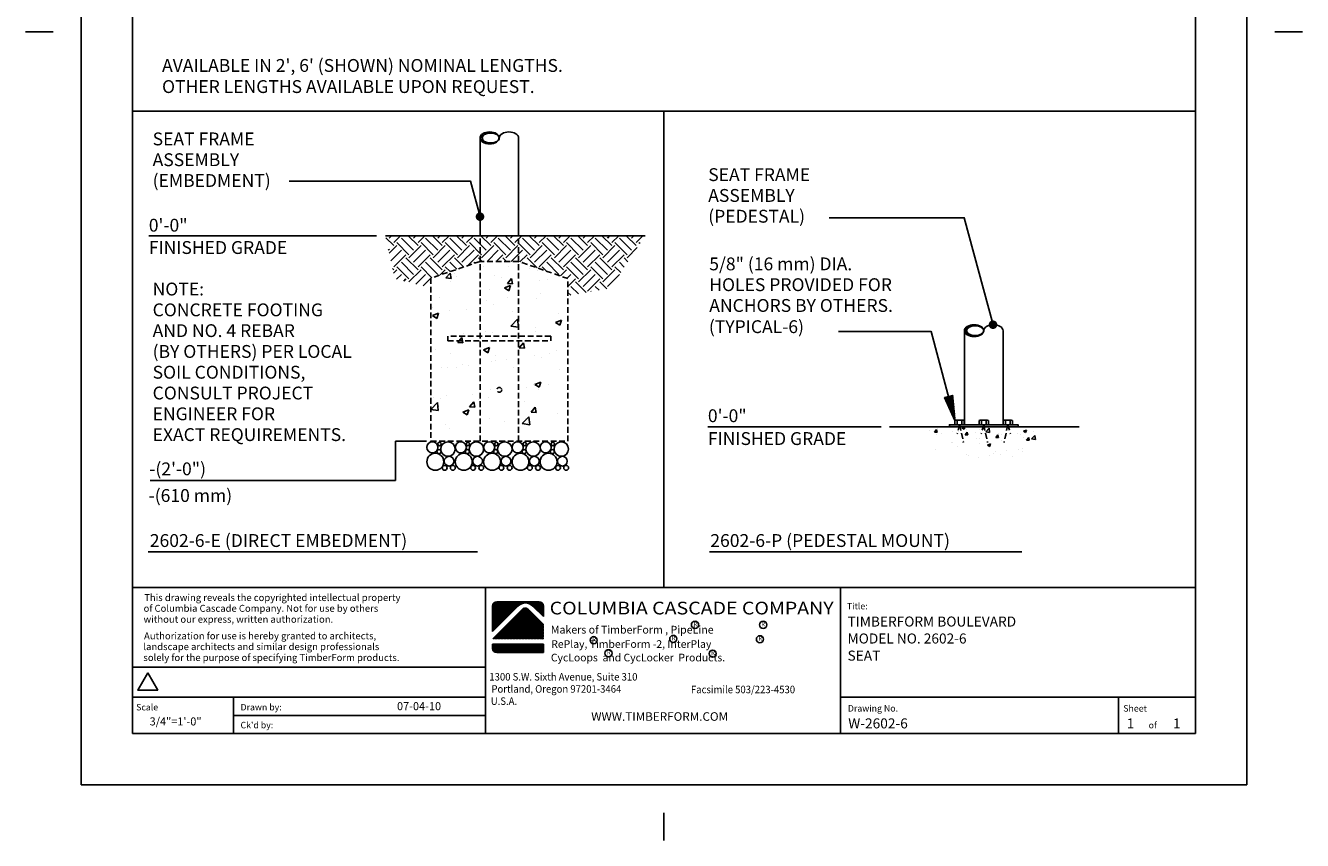
# Model space of a CAD drawing. Extents: x -9 to 141, y -7 to 181.
# Drawn here: x -9 to 141, y -7 to 88 of the extents above; entities that cross this region are included whole.
import ezdxf
from ezdxf.enums import TextEntityAlignment as Align

# ---------------------------------------------------------------- set-up
doc = ezdxf.new("R2010")
doc.units = 0
doc.header["$LTSCALE"] = 5.3333
doc.header["$MEASUREMENT"] = 0
doc.linetypes.add('HIDDEN2', pattern=[0.1875, 0.125, -0.0625])
doc.layers.get('0').update_dxf_attribs({"linetype": 'CONTINUOUS'})
for name, color, linetype in [('1', 7, 'CONTINUOUS'), ('AREA', 2, 'CONTINUOUS'), ('BOLD', 10, 'CONTINUOUS'), ('DIM', 4, 'CONTINUOUS'), ('HATCH', 9, 'CONTINUOUS'), ('HIDDEN', 3, 'HIDDEN2'), ('LEADERS', 7, 'CONTINUOUS'), ('NOTES', 7, 'CONTINUOUS'), ('TITLE', 7, 'CONTINUOUS')]:
    doc.layers.add(name, color=color, linetype=linetype)
doc.styles.add('ROMANC', font='ROMANC.shx')
doc.styles.add('ROMAND', font='romand', dxfattribs={"height": 1.5})
doc.styles.add('ROMANS', font='ROMANS', dxfattribs={"height": 1.8})

# ---------------------------------------------------------------- blocks, each defined once
blk = doc.blocks.new('*X3')
at = {"color": 0}
for p, q in [((380.55, 36.01), (381.66, 37.12)), ((380.55, 36.18), (381.48, 37.12)), ((380.55, 36.36), (381.3, 37.12)), ((380.55, 36.54), (381.13, 37.12)), ((380.55, 36.72), (380.95, 37.12)), ((380.55, 36.89), (380.77, 37.12)), ((380.55, 37.07), (380.6, 37.12)), ((380.58, 35.86), (381.83, 37.12)), ((380.62, 35.73), (382.01, 37.12)), ((380.68, 35.61), (382.19, 37.12)), ((380.75, 35.51), (382.36, 37.12)), ((380.84, 35.41), (382.54, 37.12)), ((380.93, 35.33), (382.72, 37.12)), ((381.04, 35.26), (382.89, 37.12)), ((381.15, 35.2), (383.07, 37.12)), ((381.28, 35.15), (383.25, 37.12)), ((381.43, 35.13), (383.43, 37.12)), ((381.6, 35.12), (383.6, 37.12)), ((381.78, 35.12), (383.78, 37.12)), ((381.96, 35.12), (383.96, 37.12)), ((382.13, 35.12), (384.13, 37.12)), ((382.31, 35.12), (384.31, 37.12)), ((382.49, 35.12), (384.49, 37.12)), ((382.66, 35.12), (384.66, 37.12)), ((382.84, 35.12), (384.84, 37.12)), ((383.02, 35.12), (385.02, 37.12)), ((383.19, 35.12), (385.19, 37.12)), ((383.37, 35.12), (385.37, 37.12)), ((383.55, 35.12), (385.55, 37.12)), ((383.72, 35.12), (385.72, 37.12)), ((383.9, 35.12), (385.9, 37.12)), ((384.08, 35.12), (386.08, 37.12)), ((384.25, 35.12), (386.25, 37.12)), ((384.43, 35.12), (386.43, 37.12)), ((384.61, 35.12), (386.61, 37.12)), ((384.78, 35.12), (386.78, 37.12)), ((384.96, 35.12), (386.96, 37.12)), ((385.14, 35.12), (387.14, 37.12)), ((385.31, 35.12), (387.31, 37.12)), ((385.49, 35.12), (387.49, 37.12)), ((385.67, 35.12), (387.67, 37.12)), ((385.84, 35.12), (387.84, 37.12)), ((386.02, 35.12), (388.02, 37.12)), ((386.2, 35.12), (388.2, 37.12)), ((386.37, 35.12), (388.37, 37.12)), ((386.55, 35.12), (388.55, 37.12)), ((386.73, 35.12), (388.73, 37.12)), ((386.91, 35.12), (388.91, 37.12)), ((387.08, 35.12), (389.08, 37.12)), ((387.26, 35.12), (389.26, 37.12)), ((387.44, 35.12), (389.44, 37.12)), ((387.61, 35.12), (389.61, 37.12)), ((387.79, 35.12), (389.79, 37.12)), ((387.97, 35.12), (389.97, 37.12)), ((388.14, 35.12), (390.14, 37.12)), ((388.32, 35.12), (390.32, 37.12)), ((388.5, 35.12), (390.5, 37.12)), ((388.67, 35.12), (390.67, 37.12)), ((388.85, 35.12), (390.85, 37.12)), ((389.03, 35.12), (391.03, 37.12)), ((389.2, 35.12), (391.2, 37.12)), ((389.38, 35.12), (391.38, 37.12)), ((389.56, 35.12), (391.56, 37.12)), ((389.73, 35.12), (391.73, 37.12)), ((389.91, 35.12), (391.91, 37.12)), ((390.09, 35.12), (392.09, 37.12)), ((390.26, 35.12), (392.26, 37.12)), ((390.44, 35.12), (392.44, 37.12)), ((390.62, 35.12), (392.55, 37.05)), ((390.79, 35.12), (392.55, 36.87)), ((390.97, 35.12), (392.55, 36.69)), ((391.15, 35.12), (392.55, 36.52)), ((391.32, 35.12), (392.55, 36.34)), ((391.5, 35.12), (392.55, 36.16)), ((391.68, 35.12), (392.55, 35.99)), ((391.86, 35.12), (392.55, 35.81)), ((392.03, 35.12), (392.55, 35.63)), ((392.21, 35.12), (392.55, 35.46)), ((392.39, 35.12), (392.55, 35.28))]:
    blk.add_line(p, q, dxfattribs=at)
blk = doc.blocks.new('*X2')
at = {"color": 0}
for p, q in [((380.55, 40.25), (387.41, 47.12)), ((380.55, 40.43), (387.24, 47.12)), ((380.55, 40.6), (387.06, 47.12)), ((380.55, 40.78), (386.88, 47.12)), ((380.55, 40.96), (386.71, 47.12)), ((380.55, 41.13), (386.53, 47.12)), ((380.55, 41.31), (386.35, 47.12)), ((380.55, 41.49), (386.18, 47.12)), ((380.55, 41.66), (386, 47.12)), ((380.55, 41.84), (385.82, 47.12)), ((380.55, 42.02), (385.65, 47.12)), ((380.55, 42.2), (385.47, 47.12)), ((380.55, 42.37), (385.29, 47.12)), ((380.55, 42.55), (385.12, 47.12)), ((380.55, 42.73), (384.94, 47.12)), ((380.55, 42.9), (384.76, 47.12)), ((380.55, 43.08), (384.59, 47.12)), ((380.55, 43.26), (384.41, 47.12)), ((380.55, 43.43), (384.23, 47.12)), ((380.55, 43.61), (384.06, 47.12)), ((380.55, 43.79), (383.88, 47.12)), ((380.55, 43.96), (383.7, 47.12)), ((380.55, 44.14), (383.53, 47.12)), ((380.55, 44.32), (383.35, 47.12)), ((380.55, 44.49), (383.17, 47.12)), ((380.55, 44.67), (383, 47.12)), ((380.55, 44.85), (382.82, 47.12)), ((380.55, 45.02), (382.64, 47.12)), ((380.55, 45.2), (382.47, 47.12)), ((380.55, 45.38), (382.29, 47.12)), ((380.55, 45.55), (382.11, 47.12)), ((380.55, 45.73), (381.93, 47.12)), ((380.55, 45.91), (381.76, 47.12)), ((380.55, 46.08), (381.58, 47.12)), ((380.56, 46.27), (381.39, 47.11)), ((380.63, 46.52), (381.14, 47.04)), ((386.89, 46.42), (387.59, 47.12)), ((387.29, 46.64), (387.77, 47.12)), ((387.57, 46.74), (387.95, 47.12)), ((387.81, 46.8), (388.12, 47.12)), ((388.02, 46.84), (388.3, 47.12)), ((388.21, 46.85), (388.48, 47.12)), ((388.38, 46.85), (388.65, 47.12)), ((388.55, 46.84), (388.83, 47.12)), ((388.7, 46.82), (389.01, 47.12)), ((388.85, 46.79), (389.18, 47.12)), ((388.99, 46.75), (389.36, 47.12)), ((389.13, 46.71), (389.54, 47.12)), ((389.25, 46.66), (389.71, 47.12)), ((389.38, 46.61), (389.89, 47.12)), ((389.49, 46.55), (390.07, 47.12)), ((389.61, 46.48), (390.24, 47.12)), ((389.71, 46.41), (390.42, 47.12)), ((389.81, 46.34), (390.6, 47.12)), ((389.91, 46.26), (390.77, 47.12)), ((390.01, 46.18), (390.95, 47.12)), ((390.1, 46.09), (391.13, 47.12)), ((390.18, 46), (391.3, 47.12)), ((390.27, 45.91), (391.48, 47.12)), ((390.36, 45.82), (391.65, 47.11)), ((390.45, 45.73), (391.8, 47.09)), ((390.54, 45.65), (391.93, 47.04)), ((390.63, 45.56), (392.05, 46.98)), ((390.71, 45.47), (392.16, 46.91)), ((390.8, 45.38), (392.25, 46.83)), ((390.89, 45.29), (392.33, 46.74)), ((390.98, 45.2), (392.41, 46.63)), ((391.07, 45.12), (392.47, 46.51)), ((391.16, 45.03), (392.51, 46.38)), ((391.24, 44.94), (392.54, 46.23)), ((391.33, 44.85), (392.55, 46.06)), ((391.42, 44.76), (392.55, 45.89)), ((391.51, 44.67), (392.55, 45.71)), ((391.6, 44.59), (392.55, 45.53)), ((391.69, 44.5), (392.55, 45.36)), ((391.77, 44.41), (392.55, 45.18)), ((391.86, 44.32), (392.55, 45)), ((391.95, 44.23), (392.55, 44.83)), ((392.04, 44.14), (392.55, 44.65)), ((392.13, 44.05), (392.55, 44.47)), ((392.22, 43.97), (392.55, 44.3)), ((392.31, 43.88), (392.55, 44.12)), ((392.39, 43.79), (392.55, 43.94)), ((392.48, 43.7), (392.55, 43.77))]:
    blk.add_line(p, q, dxfattribs=at)
blk = doc.blocks.new('*X1')
at = {"color": 0}
for p, q in [((380.61, 38.37), (387.83, 45.59)), ((380.7, 38.37), (387.98, 45.66)), ((380.79, 38.37), (388.1, 45.69)), ((380.87, 38.37), (388.21, 45.7)), ((380.96, 38.37), (388.3, 45.71)), ((381.05, 38.37), (388.38, 45.7)), ((381.14, 38.37), (388.46, 45.69)), ((381.23, 38.37), (388.53, 45.68)), ((381.32, 38.37), (388.6, 45.66)), ((381.4, 38.37), (388.67, 45.63)), ((381.49, 38.37), (388.73, 45.61)), ((381.58, 38.37), (388.79, 45.58)), ((381.67, 38.37), (388.84, 45.54)), ((381.76, 38.37), (388.89, 45.51)), ((381.85, 38.37), (388.94, 45.47)), ((381.94, 38.37), (388.99, 45.42)), ((382.02, 38.37), (389.03, 45.38)), ((382.11, 38.37), (389.08, 45.34)), ((382.2, 38.37), (389.12, 45.29)), ((382.29, 38.37), (389.17, 45.25)), ((382.38, 38.37), (389.21, 45.2)), ((382.47, 38.37), (389.26, 45.16)), ((382.55, 38.37), (389.3, 45.12)), ((382.64, 38.37), (389.34, 45.07)), ((382.73, 38.37), (389.39, 45.03)), ((382.82, 38.37), (389.43, 44.98)), ((382.91, 38.37), (389.48, 44.94)), ((383, 38.37), (389.52, 44.89)), ((383.08, 38.37), (389.56, 44.85)), ((383.17, 38.37), (389.61, 44.81)), ((383.26, 38.37), (389.65, 44.76)), ((383.35, 38.37), (389.7, 44.72)), ((383.44, 38.37), (389.74, 44.67)), ((383.53, 38.37), (389.79, 44.63)), ((383.61, 38.37), (389.83, 44.59)), ((383.7, 38.37), (389.87, 44.54)), ((383.79, 38.37), (389.92, 44.5)), ((383.88, 38.37), (389.96, 44.45)), ((383.97, 38.37), (390.01, 44.41)), ((384.06, 38.37), (390.05, 44.36)), ((384.14, 38.37), (390.1, 44.32)), ((384.23, 38.37), (390.14, 44.28)), ((384.32, 38.37), (390.18, 44.23)), ((384.41, 38.37), (390.23, 44.19)), ((384.5, 38.37), (390.27, 44.14)), ((384.59, 38.37), (390.32, 44.1)), ((384.68, 38.37), (390.36, 44.05)), ((384.76, 38.37), (390.4, 44.01)), ((384.85, 38.37), (390.45, 43.97)), ((384.94, 38.37), (390.49, 43.92)), ((385.03, 38.37), (390.54, 43.88)), ((385.12, 38.37), (390.58, 43.83)), ((385.21, 38.37), (390.63, 43.79)), ((385.29, 38.37), (390.67, 43.75)), ((385.38, 38.37), (390.71, 43.7)), ((385.47, 38.37), (390.76, 43.66)), ((385.56, 38.37), (390.8, 43.61)), ((385.65, 38.37), (390.85, 43.57)), ((385.74, 38.37), (390.89, 43.52)), ((385.82, 38.37), (390.93, 43.48)), ((385.91, 38.37), (390.98, 43.44)), ((386, 38.37), (391.02, 43.39)), ((386.09, 38.37), (391.07, 43.35)), ((386.18, 38.37), (391.11, 43.3)), ((386.27, 38.37), (391.16, 43.26)), ((386.35, 38.37), (391.2, 43.22)), ((386.44, 38.37), (391.24, 43.17)), ((386.53, 38.37), (391.29, 43.13)), ((386.62, 38.37), (391.33, 43.08)), ((386.71, 38.37), (391.38, 43.04)), ((386.8, 38.37), (391.42, 42.99)), ((386.88, 38.37), (391.47, 42.95)), ((386.97, 38.37), (391.51, 42.91)), ((387.06, 38.37), (391.55, 42.86)), ((387.15, 38.37), (391.6, 42.82)), ((387.24, 38.37), (391.64, 42.77)), ((387.33, 38.37), (391.69, 42.73)), ((387.42, 38.37), (391.73, 42.68)), ((387.5, 38.37), (391.77, 42.64)), ((387.59, 38.37), (391.82, 42.6)), ((387.68, 38.37), (391.86, 42.55)), ((387.77, 38.37), (391.91, 42.51)), ((387.86, 38.37), (391.95, 42.46)), ((387.95, 38.37), (392, 42.42)), ((388.03, 38.37), (392.04, 42.38)), ((388.12, 38.37), (392.08, 42.33)), ((388.21, 38.37), (392.13, 42.29)), ((388.3, 38.37), (392.17, 42.24)), ((388.39, 38.37), (392.22, 42.2)), ((388.48, 38.37), (392.26, 42.15)), ((388.56, 38.37), (392.31, 42.11)), ((388.65, 38.37), (392.35, 42.07)), ((388.74, 38.37), (392.39, 42.02)), ((388.83, 38.37), (392.44, 41.98)), ((388.92, 38.37), (392.48, 41.93)), ((389.01, 38.37), (392.53, 41.89)), ((389.09, 38.37), (392.55, 41.82)), ((389.18, 38.37), (392.55, 41.73)), ((389.27, 38.37), (392.55, 41.64)), ((389.36, 38.37), (392.55, 41.56)), ((389.45, 38.37), (392.55, 41.47)), ((389.54, 38.37), (392.55, 41.38)), ((389.62, 38.37), (392.55, 41.29)), ((389.71, 38.37), (392.55, 41.2)), ((389.8, 38.37), (392.55, 41.11)), ((389.89, 38.37), (392.55, 41.03)), ((389.98, 38.37), (392.55, 40.94)), ((390.07, 38.37), (392.55, 40.85)), ((390.16, 38.37), (392.55, 40.76)), ((390.24, 38.37), (392.55, 40.67)), ((390.33, 38.37), (392.55, 40.58)), ((390.42, 38.37), (392.55, 40.49)), ((390.51, 38.37), (392.55, 40.41)), ((390.6, 38.37), (392.55, 40.32)), ((390.69, 38.37), (392.55, 40.23)), ((390.77, 38.37), (392.55, 40.14)), ((390.86, 38.37), (392.55, 40.05)), ((390.95, 38.37), (392.55, 39.96)), ((391.04, 38.37), (392.55, 39.88)), ((391.13, 38.37), (392.55, 39.79)), ((391.22, 38.37), (392.55, 39.7)), ((391.3, 38.37), (392.55, 39.61)), ((391.39, 38.37), (392.55, 39.52)), ((391.48, 38.37), (392.55, 39.43)), ((391.57, 38.37), (392.55, 39.35)), ((391.66, 38.37), (392.55, 39.26)), ((391.75, 38.37), (392.55, 39.17)), ((391.83, 38.37), (392.55, 39.08)), ((391.92, 38.37), (392.55, 38.99)), ((392.01, 38.37), (392.55, 38.9)), ((392.1, 38.37), (392.55, 38.82)), ((392.19, 38.37), (392.55, 38.73)), ((392.28, 38.37), (392.55, 38.64)), ((392.37, 38.37), (392.55, 38.55)), ((392.45, 38.37), (392.55, 38.46)), ((392.54, 38.37), (392.55, 38.37))]:
    blk.add_line(p, q, dxfattribs=at)
blk = doc.blocks.new('*X4')
at = {"color": 0}
for p, q in [((4.6617, 6.6141), (4.8374, 6.6141)), ((4.6673, 6.6151), (4.8374, 6.6151)), ((4.673, 6.616), (4.8374, 6.616)), ((4.6787, 6.617), (4.8374, 6.617)), ((4.6843, 6.6179), (4.8374, 6.6179)), ((4.69, 6.6189), (4.8374, 6.6189)), ((4.6957, 6.6198), (4.8374, 6.6198)), ((4.7013, 6.6208), (4.8374, 6.6208)), ((4.707, 6.6217), (4.8374, 6.6217)), ((4.7127, 6.6226), (4.8374, 6.6226)), ((4.7184, 6.6236), (4.8374, 6.6236)), ((4.724, 6.6245), (4.8374, 6.6245)), ((4.7297, 6.6255), (4.8374, 6.6255)), ((4.7354, 6.6264), (4.8374, 6.6264)), ((4.741, 6.6274), (4.8374, 6.6274)), ((4.7467, 6.6283), (4.8374, 6.6283)), ((4.7524, 6.6293), (4.8374, 6.6293)), ((4.7581, 6.6302), (4.8374, 6.6302)), ((4.7637, 6.6311), (4.8374, 6.6311)), ((4.7694, 6.6321), (4.8374, 6.6321)), ((4.7751, 6.633), (4.8374, 6.633)), ((4.7807, 6.634), (4.8374, 6.634)), ((4.7864, 6.6349), (4.8374, 6.6349)), ((4.7921, 6.6359), (4.8374, 6.6359)), ((4.7978, 6.6368), (4.8374, 6.6368)), ((4.8034, 6.6378), (4.8374, 6.6378)), ((4.8091, 6.6387), (4.8374, 6.6387)), ((4.8148, 6.6397), (4.8374, 6.6397)), ((4.8204, 6.6406), (4.8374, 6.6406)), ((4.8261, 6.6415), (4.8374, 6.6415)), ((4.8318, 6.6425), (4.8374, 6.6425)), ((4.6589, 6.6132), (4.8374, 6.6132)), ((4.6646, 6.6122), (4.8374, 6.6122)), ((4.6702, 6.6113), (4.8374, 6.6113)), ((4.6759, 6.6104), (4.8374, 6.6104)), ((4.6816, 6.6094), (4.8374, 6.6094)), ((4.6872, 6.6085), (4.8374, 6.6085)), ((4.6929, 6.6075), (4.8374, 6.6075)), ((4.6986, 6.6066), (4.8374, 6.6066)), ((4.7043, 6.6056), (4.8374, 6.6056)), ((4.7099, 6.6047), (4.8374, 6.6047)), ((4.7156, 6.6037), (4.8374, 6.6037)), ((4.7213, 6.6028), (4.8374, 6.6028)), ((4.7269, 6.6018), (4.8374, 6.6018)), ((4.7326, 6.6009), (4.8374, 6.6009)), ((4.7383, 6.6), (4.8374, 6.6)), ((4.744, 6.599), (4.8374, 6.599)), ((4.7496, 6.5981), (4.8374, 6.5981)), ((4.7553, 6.5971), (4.8374, 6.5971)), ((4.761, 6.5962), (4.8374, 6.5962)), ((4.7666, 6.5952), (4.8374, 6.5952)), ((4.7723, 6.5943), (4.8374, 6.5943)), ((4.778, 6.5933), (4.8374, 6.5933)), ((4.7837, 6.5924), (4.8374, 6.5924)), ((4.7893, 6.5915), (4.8374, 6.5915)), ((4.795, 6.5905), (4.8374, 6.5905)), ((4.8007, 6.5896), (4.8374, 6.5896)), ((4.8063, 6.5886), (4.8374, 6.5886)), ((4.812, 6.5877), (4.8374, 6.5877)), ((4.8177, 6.5867), (4.8374, 6.5867)), ((4.8233, 6.5858), (4.8374, 6.5858)), ((4.829, 6.5848), (4.8374, 6.5848)), ((4.8347, 6.5839), (4.8374, 6.5839))]:
    blk.add_line(p, q, dxfattribs=at)
blk = doc.blocks.new('ARROW-2D')
blk.add_lwpolyline([(0, 0), (0.18, 0.03), (0.18, -0.03)], close=True)
blk.add_blockref('*X4', (-4.6574, -6.6134))

msp = doc.modelspace()

# ---------------------------------------------------------------- hatches: boundary and pattern name
at = {"layer": '1'}
h = msp.add_hatch(dxfattribs=at)
h.set_pattern_fill('EARTH', color=256, scale=8, angle=45, style=0)
h.set_pattern_definition([(45, (-126.7605, -67.7234), (2e-16, 2.828427), [2, -2]), (45, (-127.2908, -67.193), (2e-16, 2.828427), [2, -2]), (45, (-127.8211, -66.6627), (2e-16, 2.828427), [2, -2]), (135, (-127.8211, -66.3092), (-2.828427, 4e-16), [2, -2]), (135, (-127.2908, -65.7788), (-2.828427, 4e-16), [2, -2]), (135, (-126.7605, -65.2485), (-2.828427, 4e-16), [2, -2])])
h.paths.add_polyline_path([(44.52543, 63.18704), (33.48693, 63.18704), (34.57683, 58.15565), (38.77543, 57.11811), (38.77543, 58.23924), (44.52543, 60.18704)])
h.paths.add_polyline_path([(49.02543, 63.18704), (44.52543, 63.18704), (44.52543, 60.18704), (49.02543, 60.18704)])
h.paths.add_polyline_path([(63.78871, 63.18704), (49.02543, 63.18704), (49.02543, 60.18704), (54.77543, 58.18704), (54.77543, 56.17377), (59.74272, 57.05436)])
at = {"layer": 'HATCH'}
h = msp.add_hatch(dxfattribs=at)
h.set_pattern_fill('ANSI32', color=256, scale=0.75, angle=360, style=0)
h.set_pattern_definition([(135, (46.77543, 77.33196), (-0.198874, -0.198874), []), (135, (46.77543, 77.46454), (-0.198874, -0.198874), [])])
edge = h.paths.add_edge_path(flags=16)
edge.add_ellipse((45.76893, 74.61419), major_axis=(-1.0065, 0), ratio=0.560825313, start_angle=0, end_angle=360)
edge = h.paths.add_edge_path()
edge.add_ellipse((45.65043, 74.61419), major_axis=(-1.125, 0), ratio=0.619691455, start_angle=0, end_angle=360)
h = msp.add_hatch(dxfattribs=at)
h.set_pattern_fill('AR-CONC', color=256, style=0)
h.set_pattern_definition([(50, (-126.7605, -67.7234), (7.1726, -0.62752), [0.75, -8.25]), (355, (-126.7605, -67.723), (-1.38751, 7.52192), [0.6, -6.6]), (100.4514, (-126.163, -67.776), (5.7851, 6.8944), [0.6374, -7.01142]), (46.184, (-126.7605, -65.723), (10.6724, -1.6552), [1.125, -12.375]), (96.6356, (-125.871, -65.861), (9.34663, 9.7412), [0.9561, -10.51713]), (351.184, (-126.76, -65.723), (9.3466, 9.7412), [0.9, -9.9]), (21, (-125.7605, -66.2234), (5.96907, -4.02619), [0.75, -8.25]), (326, (-125.7605, -66.223), (2.43315, 7.2515), [0.6, -6.6]), (71.4514, (-125.263, -66.559), (8.40223, 3.2253), [0.6374, -7.01142]), (37.5, (-126.7605, -67.7234), (0.1216, 3.32894), [0, -6.52, 0, -6.7, 0, -6.625]), (7.5, (-126.7605, -67.7234), (2.630695, 3.944117), [0, -3.82, 0, -6.37, 0, -2.525]), (327.5, (-128.9905, -67.7234), (5.338224, -0.22555), [0, -2.5, 0, -7.8, 0, -10.35]), (317.5, (-129.9905, -67.7234), (5.83186, 1.00105), [0, -3.25, 0, -5.18, 0, -7.35])])
h.paths.add_polyline_path([(44.52543, 60.18704), (38.77543, 58.23924), (38.77543, 39.18704), (54.77543, 39.18704), (54.77543, 58.18704), (49.02543, 60.18704)])
h = msp.add_hatch(dxfattribs=at)
h.set_pattern_fill('ANSI32', color=256, scale=0.75, angle=360, style=0)
h.set_pattern_definition([(135, (103.3193, 54.82003), (-0.198874, -0.198874), []), (135, (103.3193, 54.9526), (-0.198874, -0.198874), [])])
edge = h.paths.add_edge_path(flags=16)
edge.add_ellipse((102.3128, 52.10226), major_axis=(-1.0065, 0), ratio=0.560825313, start_angle=0, end_angle=360)
edge = h.paths.add_edge_path()
edge.add_ellipse((102.1943, 52.10226), major_axis=(-1.125, 0), ratio=0.619691455, start_angle=0, end_angle=360)
h = msp.add_hatch(dxfattribs=at)
h.set_pattern_fill('AR-CONC', color=256, scale=0.5, style=0)
h.set_pattern_definition([(50, (-77.939, -22.087), (3.5863, -0.31376), [0.375, -4.125]), (355, (-77.939, -22.087), (-0.69376, 3.76096), [0.3, -3.3]), (100.4514, (-77.64, -22.1133), (2.892547, 3.4472), [0.3187, -3.50571]), (46.1842, (-77.939, -21.087), (5.33621, -0.827595), [0.5625, -6.1875]), (96.6356, (-77.4943, -21.156), (4.67331, 4.87059), [0.47805, -5.25856]), (351.1842, (-77.939, -21.087), (4.67331, 4.8706), [0.45, -4.95]), (21, (-77.439, -21.337), (2.984535, -2.013094), [0.375, -4.125]), (326, (-77.439, -21.337), (1.21658, 3.62575), [0.3, -3.3]), (71.4514, (-77.1903, -21.505), (4.201113, 1.61265), [0.3187, -3.50571]), (37.5, (-77.939, -22.0871), (0.060799, 1.664469), [0, -3.26, 0, -3.35, 0, -3.3125]), (7.5, (-77.939, -22.0871), (1.315348, 1.972059), [0, -1.91, 0, -3.185, 0, -1.2625]), (327.5, (-79.054, -22.0871), (2.669112, -0.112774), [0, -1.25, 0, -3.9, 0, -5.175]), (317.5, (-79.554, -22.087), (2.91593, 0.500525), [0, -1.625, 0, -2.59, 0, -3.675])])
h.paths.add_polyline_path([(110.79279, 40.86261), (96.21345, 40.86261), (97.67998, 38.18453), (102.63674, 37.25223), (104.8527, 37.07743), (108.52653, 37.3105)])

# ---------------------------------------------------------------- linework, layer by layer
for p, q in [((5.79974, 26.27153), (44.24271, 26.27153)), ((71.32532, 26.27153), (107.76176, 26.27153))]:
    msp.add_line(p, q)
for centre, major_axis, ratio in [((45.65043, 74.61419), (-1.125, 0), 0.619691455), ((45.76893, 74.61419), (-1.0065, 0), 0.560825313), ((102.1943, 52.10226), (-1.125, 0), 0.619691455), ((102.3128, 52.10226), (-1.0065, 0), 0.560825313)]:
    msp.add_ellipse(centre, major_axis=major_axis, ratio=ratio)
at = {"extrusion": (0, 0, -1)}
for centre in [(47.90043, 74.61419), (104.4443, 52.10226)]:
    msp.add_ellipse(centre, major_axis=(1.125, 0), ratio=0.619691455, start_param=3.141592654, end_param=6.283185307, dxfattribs=at)
at = {"layer": '1'}
for p, q in [((44.52543, 74.61419), (44.52543, 63.18704)), ((49.02543, 74.61419), (49.02543, 63.18704)), ((33.48693, 63.18704), (63.78871, 63.18704)), ((101.0693, 52.10226), (101.0693, 41.11261)), ((105.5693, 52.10226), (105.5693, 41.11261)), ((92.30784, 40.86261), (114.43926, 40.86261)), ((99.96322, 41.14386), (99.96322, 41.62823)), ((100.09877, 41.65948), (100.91067, 41.65948)), ((100.09877, 41.11261), (100.91067, 41.11261)), ((100.23432, 41.14386), (100.23432, 41.62823)), ((100.77511, 41.14386), (100.77511, 41.62823)), ((101.04622, 41.14386), (101.04622, 41.62823)), ((102.7778, 41.14386), (102.7778, 41.62823)), ((102.91335, 41.65948), (103.72525, 41.65948)), ((102.91335, 41.11261), (103.72525, 41.11261)), ((103.0489, 41.14386), (103.0489, 41.62823)), ((103.5897, 41.14386), (103.5897, 41.62823)), ((103.8608, 41.14386), (103.8608, 41.62823)), ((105.59238, 41.14386), (105.59238, 41.62823)), ((106.53983, 41.65948), (105.72793, 41.65948)), ((106.53983, 41.11261), (105.72793, 41.11261)), ((105.86348, 41.14386), (105.86348, 41.62823)), ((106.40428, 41.14386), (106.40428, 41.62823)), ((106.67538, 41.14386), (106.67538, 41.62823))]:
    msp.add_line(p, q, dxfattribs=at)
msp.add_lwpolyline([(107.3193, 40.86261), (99.3193, 40.86261), (99.3193, 41.11261), (107.3193, 41.11261)], close=True, dxfattribs=at)
for centre, radius, start, end in [((100.09877, 41.34988), 0.30961, 64.0355457, 115.9644543), ((100.09877, 41.42222), 0.30961, 244.0355457, 295.9644543), ((100.50472, 40.47401), 1.18547, 76.8151504, 103.1848496), ((100.50472, 42.29808), 1.18547, 256.8151504, 283.1848496), ((100.91067, 41.34988), 0.30961, 64.0355457, 115.9644543), ((100.91067, 41.42222), 0.30961, 244.0355457, 295.9644543), ((102.91335, 41.34988), 0.30961, 64.0355457, 115.9644543), ((102.91335, 41.42222), 0.30961, 244.0355457, 295.9644543), ((103.3193, 40.47401), 1.18547, 76.8151504, 103.1848496), ((103.3193, 42.29808), 1.18547, 256.8151504, 283.1848496), ((103.72525, 41.34988), 0.30961, 64.0355457, 115.9644543), ((103.72525, 41.42222), 0.30961, 244.0355457, 295.9644543), ((105.72793, 41.34988), 0.30961, 64.0355457, 115.9644543), ((105.72793, 41.42222), 0.30961, 244.0355457, 295.9644543), ((106.13388, 40.47401), 1.18547, 76.8151504, 103.1848496), ((106.13388, 42.29808), 1.18547, 256.8151504, 283.1848496), ((106.53983, 41.34988), 0.30961, 64.0355457, 115.9644543), ((106.53983, 41.42222), 0.30961, 244.0355457, 295.9644543)]:
    msp.add_arc(centre, radius, start, end, dxfattribs=at)
at = {"layer": 'AREA', "color": 10}
for p, q in [((3.96, 77.72247), (128.04, 77.72247)), ((66, 77.72247), (66, 22.10635))]:
    msp.add_line(p, q, dxfattribs=at)
at = {"layer": 'BOLD'}
for p, q in [((3.96, 168.96), (3.96, 5.04)), ((128.04, 168.96), (128.04, 5.04)), ((3.96, 22.10635), (128.04, 22.10635)), ((3.96, 5.04), (128.04, 5.04))]:
    msp.add_line(p, q, dxfattribs=at)
at = {"layer": 'DIM'}
for p, q in [((32.42822, 63.18704, -7.28735), (5.86767, 63.18704, 16)), ((91.35176, 40.86261), (71.12235, 40.86261)), ((38.27543, 39.18704), (34.65566, 39.18704, 2.4606)), ((34.65566, 39.18704), (34.65566, 34.58652)), ((34.65566, 34.58652), (6.02349, 34.58652))]:
    msp.add_line(p, q, dxfattribs=at)
at = {"layer": 'HATCH'}
for centre, radius in [((38.97024, 38.46982), 0.64809), ((39.80049, 38.86424), 0.20186), ((40.78814, 38.27381), 0.8441), ((42.28471, 38.46982), 0.64809), ((43.11496, 38.86424), 0.20186), ((44.10261, 38.27381), 0.8441), ((45.59721, 38.46982), 0.64809), ((46.42746, 38.86424), 0.20186), ((47.41511, 38.27381), 0.8441), ((48.90971, 38.46982), 0.64809), ((49.73996, 38.86424), 0.20186), ((50.72761, 38.27381), 0.8441), ((52.19418, 38.46982), 0.64809), ((53.02443, 38.86424), 0.20186), ((54.01208, 38.27381), 0.8441), ((39.30912, 36.79479), 0.98938), ((39.73717, 37.97843), 0.23805), ((40.923, 36.86025), 0.56782), ((42.62359, 36.79479), 0.98938), ((43.05165, 37.97843), 0.23805), ((44.23748, 36.86025), 0.56782), ((45.93609, 36.79479), 0.98938), ((46.36415, 37.97843), 0.23805), ((47.54998, 36.86025), 0.56782), ((49.24859, 36.79479), 0.98938), ((49.67665, 37.97843), 0.23805), ((50.86248, 36.86025), 0.56782), ((52.53306, 36.79479), 0.98938), ((52.96111, 37.97843), 0.23805), ((54.14694, 36.86025), 0.56782), ((40.40038, 36.08442), 0.27901), ((41.35322, 36.08442), 0.27901), ((43.71485, 36.08442), 0.27901), ((44.6677, 36.08442), 0.27901), ((47.02735, 36.08442), 0.27901), ((47.9802, 36.08442), 0.27901), ((50.33985, 36.08442), 0.27901), ((51.2927, 36.08442), 0.27901), ((53.62432, 36.08442), 0.27901), ((54.57716, 36.08442), 0.27901)]:
    msp.add_circle(centre, radius, dxfattribs=at)
at = {"layer": 'HIDDEN'}
for p, q in [((44.52543, 39.18704), (44.52543, 63.18704)), ((49.02543, 39.18704), (49.02543, 63.18704)), ((100.50472, 41.11261), (100.21328, 40.05874)), ((100.50472, 41.11261), (100.95346, 39.05572)), ((103.3193, 41.11261), (103.02786, 40.05874)), ((103.3193, 41.11261), (103.76804, 39.05572)), ((106.13388, 41.11261), (105.68514, 39.05572)), ((106.13388, 41.11261), (106.42532, 40.05874))]:
    msp.add_line(p, q, dxfattribs=at)
for points in [[(44.52543, 60.18704), (38.77543, 58.23924), (38.77543, 39.18704), (54.77543, 39.18704), (54.77543, 58.18704), (49.02543, 60.18704)], [(40.77543, 51.46829), (40.77543, 50.90579), (52.77543, 50.90579), (52.77543, 51.46829)]]:
    msp.add_lwpolyline(points, close=True, dxfattribs=at)
msp.add_circle((46.77543, 45.18704), 0.28125, dxfattribs=at)
at = {"layer": 'LEADERS'}
for points, elevation in [([(44.52543, 65.41814), (43.41311, 69.57011), (22.26142, 69.57011)], 180), ([(104.4003, 52.79888), (101.05182, 65.29788), (85.28079, 65.29788)], 180), ([(99.96322, 41.62823), (97.18534, 51.99733), (86.35279, 51.99733)], 16)]:
    msp.add_lwpolyline(points, dxfattribs=dict(at, elevation=elevation))
at = {"layer": 'LEADERS', "color": 1, "const_width": 0.5, "elevation": 192}
for points in [[(44.27543, 65.41814, 1), (44.77543, 65.41814, 1)], [(104.1503, 52.79888, 1), (104.6503, 52.79888, 1)]]:
    msp.add_lwpolyline(points, format="xyb", close=True, dxfattribs=at)
at = {"layer": 'NOTES'}
for p, q in [((-2.04, 174.96), (-2.04, -0.96)), ((134.04, 174.96), (134.04, -0.96)), ((-8.52, 87), (-5.28, 87)), ((140.52, 87), (137.28, 87)), ((-2.04, -0.96), (134.04, -0.96)), ((66, -4.2), (66, -7.44))]:
    msp.add_line(p, q, dxfattribs=at)
at = {"layer": 'TITLE', "color": 1}
for p, q in [((45.1635, 22.10635), (45.1635, 5.04)), ((86.60175, 22.10635), (86.60175, 5.04))]:
    msp.add_line(p, q, dxfattribs=at)
at = {"layer": 'TITLE', "color": 2}
for p, q in [((45.99225, 16.9807), (48.95345, 19.9419)), ((45.99225, 16.9807), (45.99225, 19.9419)), ((46.48725, 20.4369), (51.43724, 20.4369)), ((51.93223, 18.7132), (50.70353, 19.9419)), ((51.93223, 19.9419), (51.93223, 18.7132)), ((51.93223, 15.48691), (45.99225, 15.48691)), ((45.99225, 14.99191), (45.99225, 15.48691)), ((51.93223, 15.48691), (51.93223, 14.49691)), ((51.93223, 14.49691), (46.48725, 14.49691)), ((3.96, 12.79), (45.1635, 12.79)), ((3.96, 9.29), (45.1635, 9.29)), ((15.74025, 9.29), (15.74025, 5.04459)), ((128.04, 9.28999), (86.60175, 9.28999)), ((119.04002, 5.04), (119.04002, 9.28999)), ((45.1635, 7.16729), (15.74025, 7.16729))]:
    msp.add_line(p, q, dxfattribs=at)
at = {"layer": 'TITLE'}
msp.add_lwpolyline([(5.74118, 12.13551), (4.57594, 10.11725), (6.90642, 10.11725)], close=True, dxfattribs=at)
for centre, radius in [((69.61883, 17.74536), 0.42387), ((77.57728, 17.74536), 0.42387), ((67.07845, 16.10307), 0.41597), ((77.1952, 16.06219), 0.41597), ((57.79232, 15.94822), 0.41597), ((59.52295, 14.42421), 0.41597), ((71.67973, 14.38334), 0.41597)]:
    msp.add_circle(centre, radius, dxfattribs=at)
at = {"layer": 'TITLE', "color": 2}
for centre, radius, start, end in [((46.48725, 19.9419), 0.495, 90, 180), ((49.82849, 19.06686), 1.2375, 45, 135), ((51.43724, 19.9419), 0.495, 0, 90), ((46.48725, 14.99191), 0.495, 180, 270)]:
    msp.add_arc(centre, radius, start, end, dxfattribs=at)

# ---------------------------------------------------------------- block references
at = {"layer": 'LEADERS', "xscale": 16, "yscale": 16, "zscale": 16, "rotation": 104.9973702539251}
msp.add_blockref('ARROW-2D', (99.96322, 41.62823, 32), dxfattribs=at)
at = {"layer": 'TITLE', "color": 2, "xscale": 0.4949987625000034, "yscale": 0.4949987624999999, "zscale": 0.4949987624999999}
for name in ['*X2', '*X3']:
    msp.add_blockref(name, (-142.3774, -2.88729), dxfattribs=at)
at = {"layer": 'TITLE', "color": 6, "xscale": 0.4949987625000034, "yscale": 0.4949987624999999, "zscale": 0.4949987624999999}
msp.add_blockref('*X1', (-142.3774, -2.88729), dxfattribs=at)

# ---------------------------------------------------------------- texts
at = {"style": 'ROMAND'}
for s, p in [('SEAT FRAME', (6.31444, 73.74694)), ('ASSEMBLY', (6.31444, 71.31837)), ('(EMBEDMENT)', (6.31444, 68.8898)), ('SEAT FRAME', (71.16248, 69.57424)), ('ASSEMBLY', (71.16248, 67.14567)), ('(PEDESTAL)', (71.16248, 64.7171)), ('NOTE:', (6.3127, 56.21173)), ('CONCRETE FOOTING', (6.3127, 53.78315)), ('AND NO. 4 REBAR', (6.3127, 51.35458)), ('(BY OTHERS) PER LOCAL', (6.3127, 48.92601)), ('SOIL CONDITIONS, ', (6.3127, 46.49744)), ('CONSULT PROJECT', (6.3127, 44.06887)), ('ENGINEER FOR', (6.3127, 41.6403)), ('EXACT REQUIREMENTS.', (6.3127, 39.21173))]:
    msp.add_text(s, height=1.5, dxfattribs=at).set_placement(p)
at = {"color": 0, "insert": (57.50747, 7.5378), "char_height": 1, "width": 46.2784206, "attachment_point": 1, "style": 'ROMAND'}
msp.add_mtext('{\\fArial|b0|i0|c0|p34;WWW.TIMBERFORM.COM}', dxfattribs=at)
at = {"layer": 'DIM', "color": 7, "style": 'ROMAND'}
msp.add_text('-(610 mm)', height=1.5, dxfattribs=at).set_placement((5.84802, 32.84999, -32), align=Align.MIDDLE_LEFT)
at = {"layer": 'NOTES', "style": 'ROMAND'}
for s, p in [("AVAILABLE IN 2', 6' (SHOWN) NOMINAL LENGTHS.", (7.41408, 82.32728)), ('OTHER LENGTHS AVAILABLE UPON REQUEST.', (7.41408, 79.85917)), ('5/8" (16 mm) DIA.', (71.28362, 59.15122)), ('HOLES PROVIDED FOR', (71.28362, 56.72265)), ('ANCHORS BY OTHERS. ', (71.28362, 54.29407)), ('(TYPICAL-6)', (71.23777, 51.8188)), ('2602-6-E (DIRECT EMBEDMENT)', (5.98344, 26.8414)), ('2602-6-P (PEDESTAL MOUNT)', (71.40525, 26.8414))]:
    msp.add_text(s, height=1.5, dxfattribs=at).set_placement(p)
for s, p in [('0\'-0"', (5.86767, 64.41915, 16)), ('FINISHED GRADE', (5.86767, 61.81207, 16)), ('0\'-0"', (71.12235, 42.16774)), ('FINISHED GRADE', (71.12235, 39.49881)), ('-(2\'-0")', (5.92943, 35.96427, 16))]:
    msp.add_text(s, height=1.5, dxfattribs=at).set_placement(p, align=Align.MIDDLE_LEFT)
at = {"layer": 'TITLE', "style": 'ROMAND'}
for s, height, p in [('This drawing reveals the copyrighted intellectual property', 0.8125, (5.33163, 20.523)), ('of Columbia Cascade Company. Not for use by others', 0.8125, (5.25762, 19.26594)), ('without our express, written authorization.', 0.8125, (5.25744, 17.98862)), ('Authorization for use is hereby granted to architects,', 0.8125, (5.31091, 16.05133)), ('Makers of TimberForm , PipeLine ', 0.9079227, (52.79405, 16.72536)), ('landscape architects and similar design professionals', 0.8125, (5.23689, 14.79427)), ('RePlay, TimberForm -2, InterPlay', 0.8909978, (52.83888, 15.0583)), ('solely for the purpose of specifying TimberForm products.', 0.8125, (5.23671, 13.51695)), ('CycLoops  and CycLocker  Products.', 0.8909978, (52.7952, 13.47809))]:
    msp.add_text(s, height=height, dxfattribs=at).set_placement(p)
at = {"layer": 'TITLE', "color": 5, "style": 'ROMAND', "width": 0.966387}
msp.add_text('COLUMBIA CASCADE COMPANY', height=1.4849963, dxfattribs=at).set_placement((52.65774, 18.96133), (85.80126, 18.96133), align=Align.FIT)
at = {"layer": 'TITLE', "style": 'ROMANS', "oblique": 10}
for s, height, p in [('Title:', 0.749998, (87.34869, 19.55431)), ('Scale', 0.75, (4.3908, 7.75103)), ('Drawn by:', 0.75, (16.5735, 7.75103)), ('Drawing No.', 0.7499981, (87.45942, 7.61671)), ('Sheet ', 0.749998, (119.61042, 7.60981)), ("Ck'd by:", 0.75, (16.5735, 5.66332)), ('of', 0.749998, (122.56664, 5.65419))]:
    msp.add_text(s, height=height, dxfattribs=at).set_placement(p)
at = {"layer": 'TITLE', "style": 'ROMAND'}
for height, p in [(0.5044, (69.65539, 17.75911)), (0.5044, (77.56962, 17.77291)), (0.495, (67.1157, 16.13573)), (0.495, (77.23314, 16.09659)), (0.495, (57.82957, 15.98089)), (0.495, (59.56021, 14.45687)), (0.495, (71.71768, 14.41773))]:
    msp.add_text('R', height=height, dxfattribs=at).set_placement(p, align=Align.MIDDLE)
at = {"layer": 'TITLE', "linetype": 'Continuous', "style": 'ROMANC'}
for s, height, p in [('TIMBERFORM BOULEVARD', 1.171875, (87.42514, 17.5448)), ('MODEL NO. 2602-6', 1.171875, (87.42514, 15.56426)), ('SEAT', 1.171875, (87.42514, 13.5662)), ('07-04-10', 0.9375, (34.83641, 7.77896)), ('3/4"=1\'-0"', 0.9375, (5.96321, 5.99484)), ('W-2602-6', 1.171875, (87.50562, 5.64949)), ('1', 1.17188, (120.00784, 5.64196)), ('1', 1.17188, (125.40749, 5.64196))]:
    msp.add_text(s, height=height, dxfattribs=at).set_placement(p)
at = {"layer": 'TITLE', "style": 'ROMANS', "oblique": 10, "width": 0.93}
for s, height, p in [('1300 S.W. Sixth Avenue, Suite 310', 0.8775159, (45.61219, 11.23883)), ('Portland, Oregon 97201-3464', 0.8775159, (45.8609, 9.81809)), ('Facsimile 503/223-4530', 0.8775159, (69.14476, 9.75569)), ('U.S.A.', 0.877516, (45.78437, 8.39735))]:
    msp.add_text(s, height=height, dxfattribs=at).set_placement(p)

doc.saveas('drawing.dxf')
